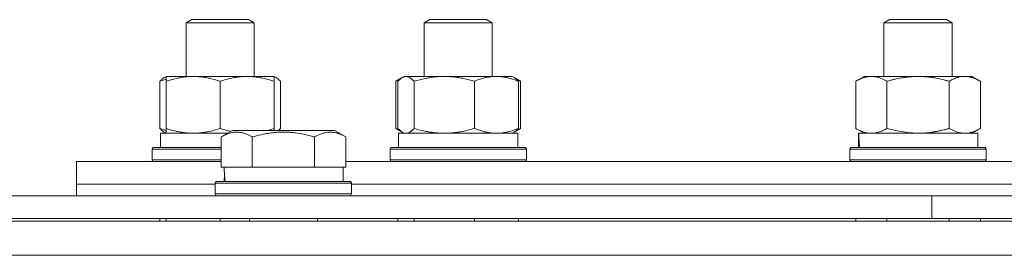
# Model space of a CAD drawing. Units: millimetres. Extents: x 0 to 17411, y -6 to 11880.
# Drawn here: x 6342 to 6515, y 10056 to 10098 of the extents above; entities that cross this region are included whole.
import ezdxf

# ---------------------------------------------------------------- set-up
doc = ezdxf.new("R2010")
doc.units = ezdxf.units.MM
doc.linetypes.add('K5LT_THIN', pattern=[0])
doc.layers.add('R', color=1, linetype='Continuous', true_color=0xff0000)
doc.layers.add('WELDING', color=7, linetype='Continuous', true_color=0xffffff)

msp = doc.modelspace()

# ---------------------------------------------------------------- linework, layer by layer
at = {"layer": 'R', "color": 7, "linetype": 'K5LT_THIN', "lineweight": 18}
for p, q in [((6371.2, 10096.99), (6372.2, 10097.57)), ((6372.2, 10097.57), (6379.7, 10097.57)), ((6379.7, 10097.57), (6382.2, 10097.57)), ((6383.2, 10096.99), (6382.2, 10097.57)), ((6383.2, 10096.99), (6382.2, 10097.57)), ((6413.09, 10096.99), (6414.09, 10097.57)), ((6414.09, 10097.57), (6422.62, 10097.57)), ((6422.62, 10097.57), (6424.09, 10097.57)), ((6425.09, 10096.99), (6424.09, 10097.57)), ((6425.09, 10096.99), (6424.09, 10097.57)), ((6494.01, 10096.99), (6495.01, 10097.57)), ((6495.01, 10097.57), (6504.34, 10097.57)), ((6504.34, 10097.57), (6505.01, 10097.57)), ((6506.01, 10096.99), (6505.01, 10097.57)), ((6506.01, 10096.99), (6505.01, 10097.57)), ((6371.2, 10087.57), (6371.2, 10096.99)), ((6371.2, 10096.99), (6380.2, 10096.99)), ((6380.2, 10096.99), (6383.2, 10096.99)), ((6383.2, 10087.57), (6383.2, 10096.99)), ((6413.09, 10087.57), (6413.09, 10096.99)), ((6413.09, 10096.99), (6423.33, 10096.99)), ((6423.33, 10096.99), (6425.09, 10096.99)), ((6425.09, 10087.57), (6425.09, 10096.99)), ((6494.01, 10087.57), (6494.01, 10096.99)), ((6494.01, 10096.99), (6505.21, 10096.99)), ((6505.21, 10096.99), (6506.01, 10096.99)), ((6506.01, 10087.57), (6506.01, 10096.99)), ((6366.6, 10078.42), (6366.6, 10086.72)), ((6367.36, 10087.37), (6367.7, 10087.57)), ((6367.7, 10086.72), (6367.7, 10087.57)), ((6367.7, 10087.57), (6381.95, 10087.57)), ((6367.7, 10078.42), (6367.7, 10086.72)), ((6377.2, 10078.42), (6377.2, 10086.72)), ((6381.95, 10087.57), (6386.7, 10087.57)), ((6387.03, 10087.37), (6386.7, 10087.57)), ((6386.7, 10087.57), (6386.7, 10086.72)), ((6386.7, 10078.42), (6386.7, 10086.72)), ((6387.79, 10078.42), (6387.79, 10086.72)), ((6408.12, 10086.72), (6409.25, 10087.37)), ((6408.12, 10078.42), (6408.12, 10086.72)), ((6408.49, 10078.42), (6408.49, 10086.72)), ((6409.25, 10087.37), (6409.59, 10087.57)), ((6409.59, 10087.57), (6425.81, 10087.57)), ((6411.33, 10078.42), (6411.33, 10086.72)), ((6421.93, 10078.42), (6421.93, 10086.72)), ((6425.81, 10087.57), (6428.59, 10087.57)), ((6428.92, 10087.37), (6428.59, 10087.57)), ((6430.06, 10086.72), (6428.92, 10087.37)), ((6429.68, 10078.42), (6429.68, 10086.72)), ((6430.06, 10078.42), (6430.06, 10086.72)), ((6489.04, 10086.72), (6490.51, 10087.57)), ((6489.04, 10078.42), (6489.04, 10086.72)), ((6490.51, 10087.57), (6508.24, 10087.57)), ((6494.53, 10078.42), (6494.53, 10086.72)), ((6505.5, 10078.42), (6505.5, 10086.72)), ((6508.24, 10087.57), (6509.51, 10087.57)), ((6510.98, 10086.72), (6509.51, 10087.57)), ((6510.98, 10078.42), (6510.98, 10086.72)), ((6367.7, 10077.57), (6367.7, 10078.42)), ((6377.36, 10076.91), (6379.36, 10078.07)), ((6397.3, 10078.07), (6379.36, 10078.07)), ((6386.7, 10078.42), (6386.7, 10078.07)), ((6399.3, 10076.91), (6397.3, 10078.07)), ((6399.3, 10076.91), (6397.3, 10078.07)), ((6408.12, 10078.42), (6409.25, 10077.76)), ((6430.06, 10078.42), (6428.92, 10077.76)), ((6489.04, 10078.42), (6490.51, 10077.57)), ((6510.98, 10078.42), (6509.51, 10077.57)), ((6366.7, 10077.57), (6378.49, 10077.57)), ((6366.7, 10075.07), (6366.7, 10077.57)), ((6367.36, 10077.76), (6367.7, 10077.57)), ((6377.36, 10076.91), (6377.36, 10071.57)), ((6382.85, 10076.91), (6382.85, 10071.57)), ((6393.82, 10076.91), (6393.82, 10071.57)), ((6399.3, 10076.91), (6399.3, 10071.57)), ((6408.59, 10077.57), (6429.59, 10077.57)), ((6408.59, 10075.07), (6408.59, 10077.57)), ((6409.25, 10077.76), (6409.59, 10077.57)), ((6428.92, 10077.76), (6428.59, 10077.57)), ((6429.59, 10075.07), (6429.59, 10077.57)), ((6429.59, 10075.07), (6429.59, 10077.57)), ((6489.51, 10077.57), (6489.56, 10077.57)), ((6489.51, 10075.07), (6489.51, 10077.57)), ((6489.56, 10077.57), (6510.51, 10077.57)), ((6510.51, 10075.07), (6510.51, 10077.57)), ((6510.51, 10075.07), (6510.51, 10077.57)), ((6365.2, 10074.77), (6365.37, 10075.07)), ((6365.2, 10072.87), (6365.2, 10074.77)), ((6365.2, 10074.77), (6377.36, 10074.77)), ((6365.37, 10075.07), (6377.36, 10075.07)), ((6407.09, 10074.77), (6407.26, 10075.07)), ((6407.09, 10072.87), (6407.09, 10074.77)), ((6407.09, 10074.77), (6430.68, 10074.77)), ((6407.26, 10075.07), (6430.51, 10075.07)), ((6430.51, 10075.07), (6430.92, 10075.07)), ((6430.68, 10074.77), (6431.09, 10074.77)), ((6431.09, 10074.77), (6430.92, 10075.07)), ((6431.09, 10074.77), (6430.92, 10075.07)), ((6431.09, 10072.87), (6431.09, 10074.77)), ((6431.09, 10072.87), (6431.09, 10074.77)), ((6488.01, 10074.77), (6488.19, 10075.07)), ((6488.01, 10072.87), (6488.01, 10074.77)), ((6488.01, 10074.77), (6512.01, 10074.77)), ((6488.19, 10075.07), (6511.84, 10075.07)), ((6489.65, 10076.19), (6489.58, 10075.07)), ((6512.01, 10074.77), (6511.84, 10075.07)), ((6512.01, 10072.87), (6512.01, 10074.77)), ((6365.2, 10072.87), (6365.37, 10072.57)), ((6365.2, 10072.87), (6365.37, 10072.57)), ((6365.2, 10072.87), (6377.36, 10072.87)), ((6407.09, 10072.87), (6407.26, 10072.57)), ((6407.09, 10072.87), (6407.26, 10072.57)), ((6407.09, 10072.87), (6430.68, 10072.87)), ((6430.68, 10072.87), (6431.09, 10072.87)), ((6431.09, 10072.87), (6430.92, 10072.57)), ((6431.09, 10072.87), (6430.92, 10072.57)), ((6488.01, 10072.87), (6488.19, 10072.57)), ((6488.01, 10072.87), (6488.19, 10072.57)), ((6488.01, 10072.87), (6512.01, 10072.87)), ((6512.01, 10072.87), (6511.84, 10072.57)), ((6512.01, 10072.87), (6511.84, 10072.57)), ((6351.89, 10068.57), (6351.89, 10072.57)), ((6351.89, 10072.57), (6377.36, 10072.57)), ((6377.88, 10071.57), (6377.36, 10071.57)), ((6377.88, 10071.57), (6382.34, 10071.57)), ((6382.85, 10071.57), (6382.34, 10071.57)), ((6383.86, 10071.57), (6382.85, 10071.57)), ((6383.86, 10071.57), (6392.8, 10071.57)), ((6393.82, 10071.57), (6392.8, 10071.57)), ((6394.32, 10071.57), (6393.82, 10071.57)), ((6394.32, 10071.57), (6398.79, 10071.57)), ((6399.3, 10071.57), (6398.79, 10071.57)), ((6398.83, 10069.07), (6398.83, 10071.57)), ((6399.3, 10072.57), (7631.89, 10072.57)), ((6377.96, 10070.19), (6377.89, 10069.07)), ((6351.89, 10066.57), (6351.89, 10068.57)), ((6351.89, 10066.57), (6351.89, 10068.57)), ((6351.89, 10068.57), (6376.33, 10068.57)), ((6351.89, 10068.57), (6376.33, 10068.57)), ((6376.33, 10068.77), (6376.5, 10069.07)), ((6376.33, 10066.87), (6376.33, 10068.77)), ((6376.33, 10068.77), (6400.33, 10068.77)), ((6376.5, 10069.07), (6400.16, 10069.07)), ((6400.33, 10068.77), (6400.16, 10069.07)), ((6400.33, 10066.87), (6400.33, 10068.77)), ((6400.33, 10068.57), (7631.89, 10068.57)), ((6400.33, 10068.57), (6539.35, 10068.57)), ((5998.89, 10066.57), (6502.43, 10066.57)), ((6376.33, 10066.87), (6376.5, 10066.57)), ((6376.33, 10066.87), (6400.33, 10066.87)), ((6400.33, 10066.87), (6400.16, 10066.57)), ((6502.43, 10066.57), (6568.57, 10066.57)), ((6502.43, 10062.57), (6502.43, 10066.57)), ((5998.89, 10062.57), (6502.43, 10062.57)), ((6366.6, 10062.07), (6366.6, 10062.57)), ((6367.7, 10062.07), (6367.7, 10062.57)), ((6377.2, 10062.07), (6377.2, 10062.57)), ((6382.33, 10062.57), (6382.33, 10062.07)), ((6394.33, 10062.57), (6394.33, 10062.07)), ((6408.49, 10062.07), (6408.49, 10062.57)), ((6411.33, 10062.07), (6411.33, 10062.57)), ((6421.93, 10062.07), (6421.93, 10062.57)), ((6429.68, 10062.07), (6429.68, 10062.57)), ((6489.04, 10062.07), (6489.04, 10062.57)), ((6494.53, 10062.07), (6494.53, 10062.57)), ((6568.57, 10062.57), (6502.43, 10062.57)), ((6505.5, 10062.07), (6505.5, 10062.57)), ((6510.98, 10062.07), (6510.98, 10062.57)), ((6588.49, 10062.07), (6054.25, 10062.07)), ((6058.89, 10056.07), (6573.51, 10056.07))]:
    msp.add_line(p, q, dxfattribs=at)
for centre in [(6500.01, 10079.74), (6388.33, 10073.74)]:
    msp.add_ellipse(centre, major_axis=(0, 22.52), ratio=0.466308, start_param=1.667355, end_param=1.779747, dxfattribs=at)
at = {"layer": 'WELDING', "color": 7, "linetype": 'K5LT_THIN', "lineweight": 18}
for p, q in [((6366.97, 10086.86), (6366.6, 10086.72)), ((6367.33, 10086.99), (6366.97, 10086.86)), ((6367.7, 10087.11), (6367.33, 10086.99)), ((6386.81, 10087.48), (6386.7, 10087.52)), ((6386.92, 10087.43), (6386.81, 10087.48)), ((6387.03, 10087.37), (6386.92, 10087.43)), ((6387.29, 10087.2), (6387.03, 10087.37)), ((6387.54, 10086.98), (6387.29, 10087.2)), ((6387.79, 10086.72), (6387.54, 10086.98)), ((6408.38, 10086.86), (6408.12, 10086.72)), ((6408.63, 10086.99), (6408.38, 10086.86)), ((6408.74, 10086.98), (6408.49, 10086.72)), ((6408.89, 10087.11), (6408.63, 10086.99)), ((6409, 10087.2), (6408.74, 10086.98)), ((6409.25, 10087.37), (6409, 10087.2)), ((6409.95, 10087.57), (6409.25, 10087.37)), ((6410.65, 10087.33), (6409.95, 10087.57)), ((6411.33, 10086.72), (6410.65, 10087.33)), ((6429.54, 10086.99), (6429.28, 10087.11)), ((6429.8, 10086.86), (6429.54, 10086.99)), ((6430.06, 10086.72), (6429.8, 10086.86)), ((6366.6, 10078.42), (6366.97, 10078.27)), ((6366.97, 10078.27), (6367.33, 10078.14)), ((6367.33, 10078.14), (6367.7, 10078.02)), ((6377.2, 10078.42), (6377.81, 10078.22)), ((6377.81, 10078.22), (6378.44, 10078.05)), ((6378.44, 10078.05), (6379.06, 10077.89)), ((6385.54, 10078.07), (6385.93, 10078.18)), ((6385.93, 10078.18), (6386.31, 10078.29)), ((6386.31, 10078.29), (6386.7, 10078.42)), ((6387.45, 10078.07), (6387.56, 10078.18)), ((6387.56, 10078.18), (6387.68, 10078.29)), ((6387.68, 10078.29), (6387.79, 10078.42)), ((6408.12, 10078.42), (6408.38, 10078.27)), ((6408.38, 10078.27), (6408.63, 10078.14)), ((6408.49, 10078.42), (6408.74, 10078.15)), ((6408.63, 10078.14), (6408.89, 10078.02)), ((6408.74, 10078.15), (6409, 10077.93)), ((6429.28, 10078.02), (6429.54, 10078.14)), ((6429.54, 10078.14), (6429.8, 10078.27)), ((6429.8, 10078.27), (6430.06, 10078.42)), ((6494.53, 10078.42), (6496.33, 10077.97)), ((6409, 10077.93), (6409.25, 10077.76)), ((6409.25, 10077.76), (6409.47, 10077.65)), ((6409.47, 10077.65), (6409.69, 10077.59)), ((6409.69, 10077.59), (6409.91, 10077.57)), ((6496.33, 10077.97), (6498.16, 10077.67)), ((6498.16, 10077.67), (6500.01, 10077.57))]:
    msp.add_line(p, q, dxfattribs=at)
for points, knots in [([(6366.6, 10086.72), (6366.73, 10086.86), (6366.98, 10087.11), (6367.23, 10087.3), (6367.36, 10087.37)], [0, 0, 0, 0, 2.507184, 5, 5, 5, 5]), ([(6377.2, 10086.72), (6376.64, 10086.9), (6375.82, 10087.14), (6374.83, 10087.35), (6374.23, 10087.44), (6373.71, 10087.51), (6373.12, 10087.55), (6372.5, 10087.57), (6371.89, 10087.56), (6371.44, 10087.53), (6370.93, 10087.48), (6370.3, 10087.39), (6369.16, 10087.17), (6368.28, 10086.91), (6367.7, 10086.72)], [0, 0, 0, 0, 2.72415, 3.912285, 4.716446, 5.530362, 6.353984, 7.500189, 8.40607, 9.211142, 9.605533, 10.761675, 12.184093, 15, 15, 15, 15]), ([(6381.95, 10087.57), (6381.64, 10087.57), (6381.02, 10087.54), (6380.26, 10087.46), (6379.4, 10087.32), (6378.43, 10087.1), (6377.61, 10086.86), (6377.2, 10086.72)], [0, 0, 0, 0, 1.523216, 3.057663, 3.814901, 5.878539, 8, 8, 8, 8]), ([(6386.7, 10086.72), (6386.27, 10086.86), (6385.52, 10087.08), (6384.52, 10087.31), (6383.7, 10087.45), (6382.96, 10087.53), (6382.38, 10087.56), (6382.04, 10087.57), (6381.95, 10087.57)], [0, 0, 0, 0, 2.494996, 4.309231, 5.73815, 7.133977, 8.472011, 9, 9, 9, 9]), ([(6421.93, 10086.72), (6421.3, 10086.9), (6420.39, 10087.14), (6419.28, 10087.35), (6418.62, 10087.44), (6418.04, 10087.51), (6417.37, 10087.55), (6416.69, 10087.57), (6416, 10087.56), (6415.5, 10087.53), (6414.94, 10087.48), (6414.23, 10087.39), (6412.96, 10087.17), (6411.98, 10086.91), (6411.33, 10086.72)], [0, 0, 0, 0, 2.72415, 3.912285, 4.716446, 5.530362, 6.353984, 7.500189, 8.40607, 9.211142, 9.605533, 10.761675, 12.184093, 15, 15, 15, 15]), ([(6425.81, 10087.57), (6425.55, 10087.57), (6425.05, 10087.54), (6424.43, 10087.46), (6423.72, 10087.32), (6422.93, 10087.1), (6422.26, 10086.86), (6421.93, 10086.72)], [0, 0, 0, 0, 1.523216, 3.057663, 3.814901, 5.878539, 8, 8, 8, 8]), ([(6429.68, 10086.72), (6429.33, 10086.86), (6428.73, 10087.08), (6427.86, 10087.33), (6427.12, 10087.47), (6426.43, 10087.55), (6426, 10087.57), (6425.81, 10087.57)], [0, 0, 0, 0, 2.217775, 3.830428, 5.353122, 6.821732, 8, 8, 8, 8]), ([(6428.92, 10087.37), (6429.07, 10087.29), (6429.33, 10087.09), (6429.58, 10086.84), (6429.68, 10086.72)], [0, 0, 0, 0, 2.879343, 5, 5, 5, 5]), ([(6494.53, 10086.72), (6494.21, 10086.9), (6493.74, 10087.14), (6493.16, 10087.35), (6492.82, 10087.44), (6492.52, 10087.51), (6492.17, 10087.55), (6491.82, 10087.57), (6491.46, 10087.56), (6491.15, 10087.52), (6490.82, 10087.46), (6490.37, 10087.34), (6489.76, 10087.11), (6489.3, 10086.87), (6489.04, 10086.72)], [0, 0, 0, 0, 2.72415, 3.912285, 4.716446, 5.530362, 6.353984, 7.500189, 8.40607, 9.211142, 9.998759, 11.128707, 12.847273, 15, 15, 15, 15]), ([(6505.5, 10086.72), (6505.41, 10086.75), (6505.22, 10086.8), (6504.95, 10086.87), (6504.67, 10086.94), (6504.11, 10087.08), (6503.35, 10087.25), (6502.37, 10087.41), (6501.65, 10087.49), (6501.1, 10087.53), (6500.74, 10087.55), (6500.43, 10087.56), (6500.19, 10087.57), (6499.95, 10087.57), (6499.65, 10087.56), (6499.29, 10087.55), (6498.93, 10087.53), (6498.44, 10087.5), (6497.84, 10087.43), (6496.93, 10087.29), (6496.03, 10087.11), (6495.28, 10086.92), (6494.85, 10086.81), (6494.64, 10086.75), (6494.53, 10086.72)], [0, 0, 0, 0, 0.360272, 0.720544, 1.080816, 1.441087, 2.882175, 4.029166, 5.176157, 5.634334, 6.092512, 6.546256, 6.773128, 7, 7.455961, 7.911922, 8.367882, 8.823843, 9.735765, 10.647686, 12.323843, 13.161922, 13.580961, 14, 14, 14, 14]), ([(6508.24, 10087.57), (6508.06, 10087.57), (6507.71, 10087.54), (6507.27, 10087.46), (6506.77, 10087.32), (6506.21, 10087.1), (6505.74, 10086.86), (6505.5, 10086.72)], [0, 0, 0, 0, 1.523216, 3.057663, 3.814901, 5.878539, 8, 8, 8, 8]), ([(6510.98, 10086.72), (6510.74, 10086.86), (6510.31, 10087.08), (6509.7, 10087.33), (6509.17, 10087.47), (6508.69, 10087.55), (6508.38, 10087.57), (6508.24, 10087.57)], [0, 0, 0, 0, 2.217775, 3.830428, 5.353122, 6.821732, 8, 8, 8, 8]), ([(6367.36, 10077.76), (6367.2, 10077.85), (6366.95, 10078.05), (6366.7, 10078.31), (6366.6, 10078.42)], [0, 0, 0, 0, 3.106211, 5, 5, 5, 5]), ([(6367.7, 10078.42), (6368.19, 10078.25), (6368.95, 10078.03), (6369.92, 10077.81), (6370.59, 10077.7), (6371.21, 10077.62), (6371.83, 10077.58), (6372.24, 10077.57), (6372.45, 10077.57)], [0, 0, 0, 0, 2.905563, 4.375924, 5.511195, 6.679161, 7.850161, 9, 9, 9, 9]), ([(6372.45, 10077.57), (6372.66, 10077.57), (6373.09, 10077.58), (6373.74, 10077.63), (6374.37, 10077.71), (6375.17, 10077.85), (6376.11, 10078.07), (6376.85, 10078.3), (6377.2, 10078.42)], [0, 0, 0, 0, 1.192024, 2.404251, 3.60809, 4.765234, 6.955738, 9, 9, 9, 9]), ([(6409.91, 10077.57), (6409.98, 10077.57), (6410.11, 10077.58), (6410.3, 10077.63), (6410.49, 10077.71), (6410.75, 10077.87), (6411.03, 10078.1), (6411.25, 10078.33), (6411.33, 10078.42)], [0, 0, 0, 0, 1.192024, 2.404251, 3.60809, 4.765234, 7.478942, 9, 9, 9, 9]), ([(6411.33, 10078.42), (6411.88, 10078.25), (6412.73, 10078.03), (6413.81, 10077.81), (6414.56, 10077.7), (6415.25, 10077.62), (6415.94, 10077.58), (6416.4, 10077.57), (6416.63, 10077.57)], [0, 0, 0, 0, 2.905563, 4.375924, 5.511195, 6.679161, 7.850161, 9, 9, 9, 9]), ([(6416.63, 10077.57), (6416.87, 10077.57), (6417.35, 10077.58), (6418.07, 10077.63), (6418.78, 10077.71), (6419.67, 10077.85), (6420.72, 10078.07), (6421.53, 10078.3), (6421.93, 10078.42)], [0, 0, 0, 0, 1.192024, 2.404251, 3.60809, 4.765234, 6.955738, 9, 9, 9, 9]), ([(6421.93, 10078.42), (6422.4, 10078.22), (6423.09, 10077.98), (6423.99, 10077.76), (6424.59, 10077.65), (6425.19, 10077.58), (6425.58, 10077.57), (6425.81, 10077.57)], [0, 0, 0, 0, 3.005828, 4.318193, 5.5895, 6.632109, 8, 8, 8, 8]), ([(6425.81, 10077.57), (6426.07, 10077.57), (6426.51, 10077.59), (6427.2, 10077.68), (6427.95, 10077.83), (6428.8, 10078.07), (6429.4, 10078.3), (6429.68, 10078.42)], [0, 0, 0, 0, 1.597458, 2.676777, 4.235764, 6.182879, 8, 8, 8, 8]), ([(6429.68, 10078.42), (6429.56, 10078.28), (6429.31, 10078.02), (6429.05, 10077.83), (6428.92, 10077.76)], [0, 0, 0, 0, 2.507761, 5, 5, 5, 5]), ([(6489.04, 10078.42), (6489.33, 10078.25), (6489.77, 10078.03), (6490.33, 10077.81), (6490.72, 10077.7), (6491.07, 10077.62), (6491.43, 10077.58), (6491.67, 10077.57), (6491.79, 10077.57)], [0, 0, 0, 0, 2.905563, 4.375924, 5.511195, 6.679161, 7.850161, 9, 9, 9, 9]), ([(6491.79, 10077.57), (6491.91, 10077.57), (6492.16, 10077.58), (6492.53, 10077.63), (6492.9, 10077.71), (6493.36, 10077.85), (6493.9, 10078.07), (6494.33, 10078.3), (6494.53, 10078.42)], [0, 0, 0, 0, 1.192024, 2.404251, 3.60809, 4.765234, 6.955738, 9, 9, 9, 9]), ([(6500.01, 10077.57), (6500.2, 10077.57), (6500.56, 10077.57), (6501.11, 10077.6), (6501.67, 10077.65), (6502.16, 10077.7), (6502.51, 10077.75), (6502.74, 10077.79), (6502.92, 10077.82), (6503.09, 10077.85), (6503.26, 10077.88), (6503.43, 10077.91), (6503.63, 10077.95), (6503.84, 10078), (6504.16, 10078.07), (6504.48, 10078.14), (6504.79, 10078.22), (6505.03, 10078.28), (6505.26, 10078.35), (6505.42, 10078.39), (6505.5, 10078.42)], [0, 0, 0, 0, 0.426692, 0.853385, 1.280077, 1.70677, 1.976977, 2.112081, 2.247185, 2.382289, 2.517392, 2.652496, 2.7876, 2.975699, 3.163798, 3.539996, 3.728096, 3.916195, 4.104294, 4.292393, 4.292393, 4.292393, 4.292393]), ([(6505.5, 10078.42), (6505.83, 10078.22), (6506.32, 10077.98), (6506.96, 10077.76), (6507.38, 10077.65), (6507.81, 10077.58), (6508.08, 10077.57), (6508.24, 10077.57)], [0, 0, 0, 0, 3.005828, 4.318193, 5.5895, 6.632109, 8, 8, 8, 8]), ([(6508.24, 10077.57), (6508.43, 10077.57), (6508.74, 10077.59), (6509.23, 10077.68), (6509.76, 10077.83), (6510.36, 10078.07), (6510.78, 10078.3), (6510.98, 10078.42)], [0, 0, 0, 0, 1.597458, 2.676777, 4.235764, 6.182879, 8, 8, 8, 8]), ([(6382.85, 10076.91), (6382.52, 10077.1), (6382.12, 10077.3), (6381.63, 10077.49), (6381.36, 10077.58), (6381.09, 10077.65), (6380.8, 10077.71), (6380.48, 10077.75), (6380.12, 10077.77), (6379.77, 10077.75), (6379.45, 10077.71), (6379.1, 10077.65), (6378.67, 10077.53), (6378.07, 10077.29), (6377.62, 10077.06), (6377.36, 10076.91)], [0, 0, 0, 0, 2.912728, 3.529104, 4.366059, 5.20805, 5.90491, 6.841792, 7.999747, 8.992853, 9.878966, 10.753647, 12.031595, 13.665019, 16, 16, 16, 16]), ([(6393.82, 10076.91), (6393.58, 10076.98), (6392.96, 10077.15), (6391.83, 10077.42), (6390.71, 10077.6), (6389.76, 10077.71), (6389.12, 10077.75), (6388.62, 10077.76), (6388.26, 10077.76), (6387.92, 10077.76), (6387.52, 10077.74), (6387.07, 10077.72), (6386.61, 10077.67), (6385.96, 10077.6), (6384.94, 10077.44), (6383.84, 10077.19), (6383.09, 10076.98), (6382.85, 10076.91)], [0, 0, 0, 0, 2.896048, 7.635036, 13.675312, 16.352744, 19.030177, 21.193346, 22.27493, 23.356515, 25.164905, 26.973294, 28.781684, 30.590074, 34.691771, 40.985529, 43.953237, 43.953237, 43.953237, 43.953237]), ([(6399.3, 10076.91), (6398.98, 10077.1), (6398.54, 10077.32), (6398.04, 10077.5), (6397.78, 10077.59), (6397.48, 10077.66), (6397.1, 10077.73), (6396.71, 10077.77), (6396.31, 10077.76), (6395.91, 10077.72), (6395.46, 10077.62), (6394.76, 10077.41), (6394.21, 10077.14), (6393.82, 10076.91)], [0, 0, 0, 0, 2.548637, 3.393886, 3.820302, 4.557043, 5.628317, 6.750839, 7.483164, 8.644096, 9.785804, 10.891414, 14, 14, 14, 14])]:
    msp.add_open_spline(points, degree=3, knots=knots, dxfattribs=at)

doc.saveas('drawing.dxf')
